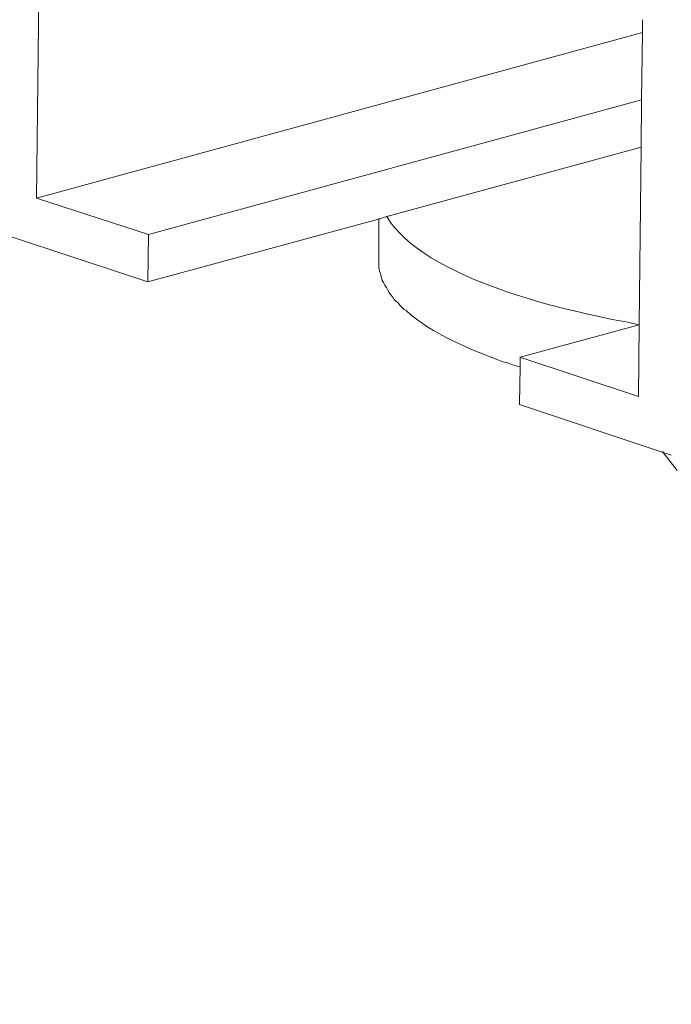
# Model space of a CAD drawing. Units: millimetres. Extents: x -935 to -517, y 80 to 280.
# Drawn here: x -627 to -624, y 101 to 105 of the extents above; entities that cross this region are included whole.
import ezdxf

# ---------------------------------------------------------------- set-up
doc = ezdxf.new("R2010")
doc.units = ezdxf.units.MM
doc.header["$LTSCALE"] = 23.1
doc.header["$PDMODE"] = 3
doc.header["$PDSIZE"] = 8
doc.layers.get('0').update_dxf_attribs({"linetype": 'CONTINUOUS'})
doc.layers.get('Defpoints').update_dxf_attribs({"linetype": 'CONTINUOUS'})
doc.layers.add('layer 1', color=7, linetype='CONTINUOUS')
doc.styles.get("Standard").update_dxf_attribs({"font": 'arial.ttf'})
doc.dimstyles.get("Standard").update_dxf_attribs({"dimtxt": 3, "dimasz": 3.5, "dimexe": 0.18, "dimexo": 0.0625, "dimgap": 0.09, "dimtad": 1, "dimdec": 0, "dimdsep": 46, "dimtxsty": 'Standard', "dimblk": '_FILLED', "dimblk1": '_FILLED', "dimblk2": '_FILLED', "dimcen": 0.09, "dimadec": 0, "dimazin": 0, "dimtol": 1, "dimtfac": 1, "dimtdec": 0, "dimtofl": 0, "dimtmove": 0, "dimatfit": 3, "dimldrblk": '_FILLED', "dimfxl": 0, "dimtolj": 1, "dimarcsym": 0})

# ---------------------------------------------------------------- blocks, each defined once
blk = doc.blocks.new('_FILLED')
at = {"color": 0, "linetype": 'ByBlock'}
blk.add_solid([(0, 0), (-1, 0.2143), (-1, -0.2143)], dxfattribs=at)
blk = doc.blocks.new('*D83')
at = {"color": 0, "lineweight": -2}
for p, q in [((-634.6592, 106.2129), (-634.8369, 127.859)), ((-626.0999, 106.2832), (-634.8392, 106.2115)), ((-634.5578, 93.8654), (-634.6305, 102.713)), ((-625.9698, 90.4357), (-634.7091, 90.364))]:
    blk.add_line(p, q, dxfattribs=at)
at = {"layer": 'Defpoints', "color": 0}
for p in [(-626.0374, 106.2837), (-625.9073, 90.4362), (-634.5291, 90.3655)]:
    blk.add_point(p, dxfattribs=at)
at = {"color": 0, "lineweight": -2, "xscale": 3.5, "yscale": 3.5, "zscale": 3.5}
for p, rotation in [((-634.6592, 106.2129), 90.47031065146793), ((-634.5291, 90.3655), 270.4703106514679)]:
    blk.add_blockref('_FILLED', p, dxfattribs=dict(at, rotation=rotation))
at = {"color": 0, "insert": (-633.1497, 119.8948), "char_height": 3, "attachment_point": 5, "rotation": 270.4703}
blk.add_mtext('\\A1;120~170', dxfattribs=at)

msp = doc.modelspace()

# ---------------------------------------------------------------- linework, layer by layer
at = {"layer": 'layer 1', "lineweight": 15}
for points in [[(-626.7168, 105.7907), (-626.7168, 105.7907), (-626.7345, 104.1709), (-626.7345, 104.1709)], [(-624.1294, 104.8835), (-624.1294, 104.8835), (-626.7345, 104.1711), (-626.7345, 104.1711)], [(-626.7346, 104.1711), (-626.7346, 104.1711), (-626.2537, 104.0149), (-626.2537, 104.0149)], [(-625.2637, 104.084), (-625.2637, 104.084), (-625.2637, 103.8996), (-625.2637, 103.8996)], [(-626.2566, 103.8112), (-626.2566, 103.8112), (-626.9101, 104.0265), (-626.9101, 104.0265)], [(-626.2566, 103.8112), (-626.2566, 103.8112), (-626.2537, 104.0148), (-626.2537, 104.0148)], [(-624.1443, 103.6267), (-624.1443, 103.6267), (-624.656, 103.4881), (-624.656, 103.4881)], [(-624.6562, 103.4881), (-624.6562, 103.4881), (-624.1471, 103.3184), (-624.1471, 103.3184)]]:
    msp.add_open_spline(points, degree=3, dxfattribs=at)
for points, knots in [([(-624.1472, 103.3182), (-624.1472, 103.3182), (-624.1443, 103.6265), (-624.1443, 103.6265), (-624.1443, 103.6265), (-624.1443, 103.6265), (-624.1355, 104.3896), (-624.1355, 104.3896), (-624.1355, 104.3896), (-624.1355, 104.3896), (-624.1337, 104.5927), (-624.1337, 104.5927), (-624.1337, 104.5927), (-624.1337, 104.5927), (-624.1294, 104.8833), (-624.1294, 104.8833), (-624.1294, 104.8833), (-624.1294, 104.8833), (-624.1294, 104.938), (-624.1294, 104.938)], [0, 0, 0, 0, 0.2, 0.2, 0.2, 0.2, 0.4, 0.4, 0.4, 0.4, 0.6, 0.6, 0.6, 0.6, 0.8, 0.8, 0.8, 0.8, 1, 1, 1, 1]), ([(-624.1325, 104.593), (-624.1325, 104.593), (-624.1338, 104.593), (-624.1338, 104.593), (-624.1338, 104.593), (-624.1338, 104.593), (-626.2538, 104.0149), (-626.2538, 104.0149)], [0, 0, 0, 0, 0.5, 0.5, 0.5, 0.5, 1, 1, 1, 1]), ([(-624.1355, 104.3895), (-624.1355, 104.3895), (-625.2283, 104.0916), (-625.2283, 104.0916), (-625.2283, 104.0916), (-625.2283, 104.0916), (-625.2638, 104.0812), (-625.2638, 104.0812), (-625.2638, 104.0812), (-625.2638, 104.0812), (-626.2566, 103.8112), (-626.2566, 103.8112)], [0, 0, 0, 0, 0.333333, 0.333333, 0.333333, 0.333333, 0.666667, 0.666667, 0.666667, 0.666667, 1, 1, 1, 1]), ([(-625.2299, 104.0931), (-625.2299, 104.0931), (-625.2283, 104.0915), (-625.2283, 104.0915), (-625.2283, 104.0915), (-625.0744, 103.8253), (-624.4488, 103.6819), (-624.1811, 103.6358), (-624.1811, 103.6358), (-624.1811, 103.6358), (-624.1444, 103.6268), (-624.1444, 103.6268)], [0, 0, 0, 0, 0.333333, 0.333333, 0.333333, 0.333333, 0.666667, 0.666667, 0.666667, 0.666667, 1, 1, 1, 1]), ([(-625.2637, 103.8997), (-625.2637, 103.8997), (-625.2637, 103.8806), (-625.2637, 103.8806), (-625.2637, 103.8806), (-625.264, 103.8621), (-625.2516, 103.8369), (-625.2489, 103.8171), (-625.2489, 103.8171), (-625.2489, 103.8171), (-625.2433, 103.8083), (-625.2433, 103.8083), (-625.2433, 103.8083), (-625.2433, 103.8083), (-625.2372, 103.7964), (-625.2372, 103.7964), (-625.2372, 103.7964), (-625.2372, 103.7964), (-625.23, 103.7876), (-625.23, 103.7876), (-625.23, 103.7876), (-625.23, 103.7876), (-625.2239, 103.7757), (-625.2239, 103.7757), (-625.2239, 103.7757), (-625.2239, 103.7757), (-625.2181, 103.7654), (-625.2181, 103.7654), (-625.2181, 103.7654), (-625.2181, 103.7654), (-625.2122, 103.7564), (-625.2122, 103.7564), (-625.2122, 103.7564), (-625.2122, 103.7564), (-625.203, 103.7449), (-625.203, 103.7449), (-625.203, 103.7449), (-625.203, 103.7449), (-625.1974, 103.7359), (-625.1974, 103.7359), (-625.1974, 103.7359), (-625.1974, 103.7359), (-625.1886, 103.7271), (-625.1886, 103.7271), (-625.1886, 103.7271), (-625.1886, 103.7271), (-625.1796, 103.7212), (-625.1796, 103.7212), (-625.1796, 103.7212), (-625.1796, 103.7212), (-625.1724, 103.7109), (-625.1724, 103.7109), (-625.1724, 103.7109), (-625.1724, 103.7109), (-625.1636, 103.7021), (-625.1636, 103.7021), (-625.1636, 103.7021), (-625.1636, 103.7021), (-625.1546, 103.6931), (-625.1546, 103.6931), (-625.1546, 103.6931), (-625.1546, 103.6931), (-625.1459, 103.6875), (-625.1459, 103.6875), (-625.1459, 103.6875), (-625.0291, 103.5824), (-624.8783, 103.5263), (-624.734, 103.469), (-624.734, 103.469), (-624.734, 103.469), (-624.7106, 103.4631), (-624.7106, 103.4631), (-624.7106, 103.4631), (-624.7106, 103.4631), (-624.6886, 103.4543), (-624.6886, 103.4543), (-624.6886, 103.4543), (-624.6886, 103.4543), (-624.6679, 103.4483), (-624.6679, 103.4483), (-624.6679, 103.4483), (-624.6679, 103.4483), (-624.6562, 103.4453), (-624.6562, 103.4453)], [0, 0, 0, 0, 0.047619, 0.047619, 0.047619, 0.047619, 0.095238, 0.095238, 0.095238, 0.095238, 0.142857, 0.142857, 0.142857, 0.142857, 0.190476, 0.190476, 0.190476, 0.190476, 0.238095, 0.238095, 0.238095, 0.238095, 0.285714, 0.285714, 0.285714, 0.285714, 0.333333, 0.333333, 0.333333, 0.333333, 0.380952, 0.380952, 0.380952, 0.380952, 0.428571, 0.428571, 0.428571, 0.428571, 0.47619, 0.47619, 0.47619, 0.47619, 0.52381, 0.52381, 0.52381, 0.52381, 0.571429, 0.571429, 0.571429, 0.571429, 0.619048, 0.619048, 0.619048, 0.619048, 0.666667, 0.666667, 0.666667, 0.666667, 0.714286, 0.714286, 0.714286, 0.714286, 0.761905, 0.761905, 0.761905, 0.761905, 0.809524, 0.809524, 0.809524, 0.809524, 0.857143, 0.857143, 0.857143, 0.857143, 0.904762, 0.904762, 0.904762, 0.904762, 0.952381, 0.952381, 0.952381, 0.952381, 1, 1, 1, 1]), ([(-624.6588, 103.2846), (-624.6588, 103.2846), (-624.6561, 103.4455), (-624.6561, 103.4455), (-624.6561, 103.4455), (-624.6561, 103.4455), (-624.6561, 103.488), (-624.6561, 103.488)], [0, 0, 0, 0, 0.5, 0.5, 0.5, 0.5, 1, 1, 1, 1]), ([(-624.0057, 103.0664), (-624.0057, 103.0664), (-624.041, 103.078), (-624.041, 103.078), (-624.041, 103.078), (-624.041, 103.078), (-624.6589, 103.2847), (-624.6589, 103.2847)], [0, 0, 0, 0, 0.5, 0.5, 0.5, 0.5, 1, 1, 1, 1]), ([(-623.9804, 103), (-623.9804, 103), (-624.0412, 103.0781), (-624.0412, 103.0781), (-624.0412, 103.0781), (-624.0412, 103.0781), (-624.0439, 103.0821), (-624.0439, 103.0821)], [0, 0, 0, 0, 0.5, 0.5, 0.5, 0.5, 1, 1, 1, 1])]:
    msp.add_open_spline(points, degree=3, knots=knots, dxfattribs=at)

# ---------------------------------------------------------------- dimensions: what is measured, and where the dimension line sits
at = {"color": 0}
dim = msp.add_linear_dim(base=(-634.5291, 90.3655), p1=(-626.0374, 106.2837), p2=(-625.9073, 90.4362), angle=270.4703, text='120~170', dimstyle='Standard', override={"dimlfac": 0.2}, dxfattribs=at)
dim.commit()
dim.dimension.update_dxf_attribs({"geometry": '*D83', "text_midpoint": (-634.7714, 119.8815), "dimtype": 161})

doc.saveas('drawing.dxf')
